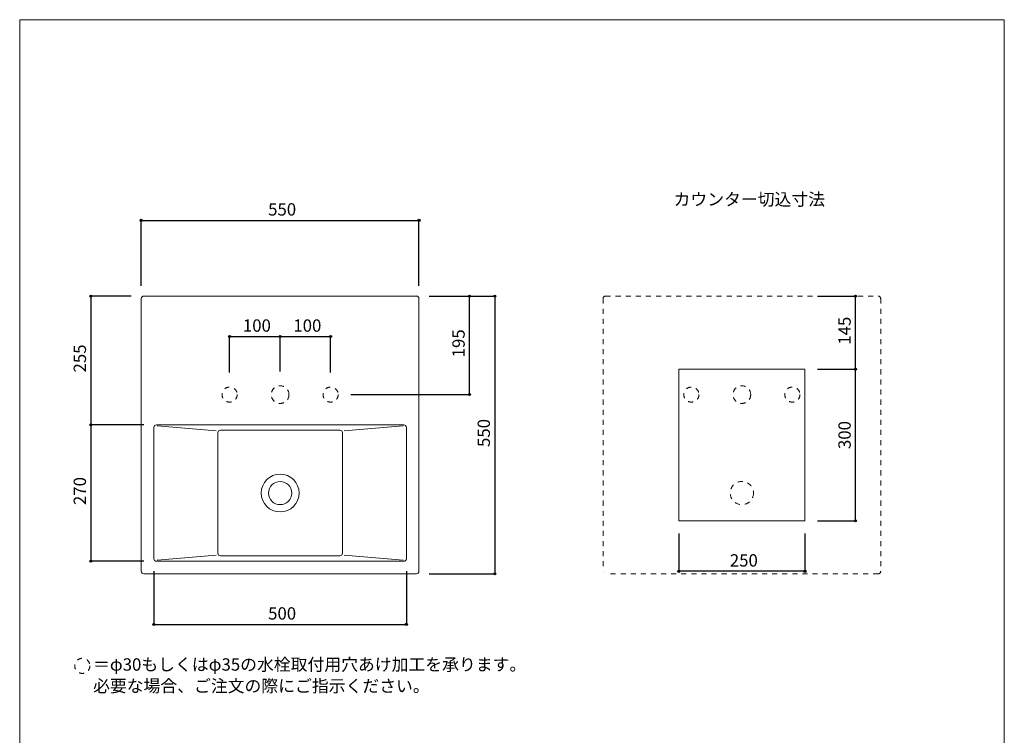
# Model space of a CAD drawing. Units: millimetres. Extents: x -975 to 975, y -1428 to 1406.
# Drawn here: x -975 to 975, y -11 to 1406 of the extents above; entities that cross this region are included whole.
import ezdxf

# ---------------------------------------------------------------- set-up
doc = ezdxf.new("R2010")
doc.units = ezdxf.units.MM
doc.header["$LTSCALE"] = 50.8
doc.header["$PDMODE"] = 1
doc.header["$PDSIZE"] = -2
doc.linetypes.add('STYLE_12', pattern=[0.393701, 0.19685, -0.19685])
for name, color, linetype in [('ADF70-0604', 7, 'Continuous'), ('notes', 7, 'Continuous'), ('template', 7, 'Continuous')]:
    doc.layers.add(name, color=color, linetype=linetype)
doc.styles.add('ＭＳ ゴシック', font='txt', dxfattribs={"bigfont": 'ＭＳ ゴシック'})
doc.dimstyles.new('tform線あり', dxfattribs={"dimtxt": 24.432617, "dimasz": 3.999756, "dimexe": 0, "dimexo": 25, "dimgap": 0.5, "dimtad": 1, "dimdec": 1, "dimzin": 11, "dimdsep": 46, "dimtxsty": 'ＭＳ ゴシック', "dimblk": 'DOT', "dimcen": 0, "dimazin": 0, "dimtfac": 1, "dimtdec": 1, "dimtix": 1, "dimtofl": 0, "dimtmove": 0, "dimatfit": 0, "dimldrblk": 'DOT', "dimfxl": 1, "dimfrac": 2, "dimtolj": 1, "dimtzin": 11, "dimarcsym": 0})

# ---------------------------------------------------------------- blocks, each defined once
blk = doc.blocks.new('*D4')
at = {"linetype": 'Continuous', "lineweight": -2}
h = blk.add_hatch(color=0, dxfattribs=at)
edge = h.paths.add_edge_path()
edge.add_arc((-709.2, 208.7), 2, 0, 360, ccw=False)
h = blk.add_hatch(color=0, dxfattribs=at)
edge = h.paths.add_edge_path()
edge.add_arc((-209.2, 208.7), 2, 0, 360, ccw=False)
at = {"color": 0, "linetype": 'Continuous', "lineweight": -2}
for p, q in [((-709.2, 313.7), (-709.2, 208.7)), ((-209.2, 313.7), (-209.2, 208.7)), ((-709.2, 208.7), (-209.2, 208.7))]:
    blk.add_line(p, q, dxfattribs=at)
for centre in [(-709.2, 208.7), (-209.2, 208.7)]:
    blk.add_circle(centre, 2, dxfattribs=at)
at = {"layer": 'Defpoints', "color": 0, "lineweight": 0}
for p in [(-709.2, 338.7), (-209.2, 338.7), (-709.2, 208.7)]:
    blk.add_point(p, dxfattribs=at)
at = {"color": 0, "linetype": 'Continuous', "lineweight": -2}
blk.add_wipeout([(-483, 213.7), (-435.4, 213.7), (-435.4, 245.5), (-483, 245.5)], dxfattribs=at)
at = {"color": 0, "insert": (-483, 242.6), "char_height": 24.43, "attachment_point": 1, "line_spacing_factor": 0.782827, "style": 'ＭＳ ゴシック'}
blk.add_mtext('500', dxfattribs=at)
blk = doc.blocks.new('_DOT')
at = {"color": 0, "linetype": 'ByBlock', "lineweight": -2}
blk.add_line((-0.5, 0), (-1, 0), dxfattribs=at)
at = {"color": 0, "linetype": 'ByBlock', "lineweight": -2, "const_width": 0.5}
blk.add_lwpolyline([(-0.25, 0, 1), (0.25, 0, 1)], format="xyb", close=True, dxfattribs=at)
blk = doc.blocks.new('*D8')
at = {"linetype": 'Continuous', "lineweight": -2}
h = blk.add_hatch(color=0, dxfattribs=at)
edge = h.paths.add_edge_path()
edge.add_arc((-734.2, 1008.7), 2, 0, 360, ccw=False)
h = blk.add_hatch(color=0, dxfattribs=at)
edge = h.paths.add_edge_path()
edge.add_arc((-184.2, 1008.7), 2, 0, 360, ccw=False)
at = {"color": 0, "linetype": 'Continuous', "lineweight": -2}
for p, q in [((-734.2, 878.7), (-734.2, 1008.7)), ((-734.2, 1008.7), (-184.2, 1008.7)), ((-184.2, 878.7), (-184.2, 1008.7))]:
    blk.add_line(p, q, dxfattribs=at)
for centre in [(-734.2, 1008.7), (-184.2, 1008.7)]:
    blk.add_circle(centre, 2, dxfattribs=at)
at = {"layer": 'Defpoints', "color": 0, "lineweight": 0}
for p in [(-734.2, 1008.7), (-734.2, 853.7), (-184.2, 853.7)]:
    blk.add_point(p, dxfattribs=at)
at = {"color": 0, "linetype": 'Continuous', "lineweight": -2}
blk.add_wipeout([(-483, 1013.7), (-435.4, 1013.7), (-435.4, 1045.5), (-483, 1045.5)], dxfattribs=at)
at = {"color": 0, "insert": (-483, 1042.6), "char_height": 24.43, "attachment_point": 1, "line_spacing_factor": 0.782827, "style": 'ＭＳ ゴシック'}
blk.add_mtext('550', dxfattribs=at)
blk = doc.blocks.new('*D9')
at = {"linetype": 'Continuous', "lineweight": -2}
h = blk.add_hatch(color=0, dxfattribs=at)
edge = h.paths.add_edge_path()
edge.add_arc((-34.2, 858.7), 2, 0, 360, ccw=False)
h = blk.add_hatch(color=0, dxfattribs=at)
edge = h.paths.add_edge_path()
edge.add_arc((-34.2, 308.7), 2, 0, 360, ccw=False)
at = {"color": 0, "linetype": 'Continuous', "lineweight": -2}
for p, q in [((-164.2, 858.7), (-34.2, 858.7)), ((-34.2, 858.7), (-34.2, 308.7)), ((-164.2, 308.7), (-34.2, 308.7))]:
    blk.add_line(p, q, dxfattribs=at)
for centre in [(-34.2, 858.7), (-34.2, 308.7)]:
    blk.add_circle(centre, 2, dxfattribs=at)
at = {"layer": 'Defpoints', "color": 0, "lineweight": 0}
for p in [(-189.2, 858.7), (-34.2, 858.7), (-189.2, 308.7)]:
    blk.add_point(p, dxfattribs=at)
at = {"color": 0, "linetype": 'Continuous', "lineweight": -2}
blk.add_wipeout([(-39.2, 559.9), (-39.2, 607.5), (-71, 607.5), (-71, 559.9)], dxfattribs=at)
at = {"color": 0, "insert": (-68.1, 559.9), "char_height": 24.43, "attachment_point": 1, "rotation": 90, "line_spacing_factor": 0.782827, "style": 'ＭＳ ゴシック'}
blk.add_mtext('550', dxfattribs=at)
blk = doc.blocks.new('*D13')
at = {"linetype": 'Continuous', "lineweight": -2}
h = blk.add_hatch(color=0, dxfattribs=at)
edge = h.paths.add_edge_path()
edge.add_arc((-559.2, 778.7), 2, 0, 360, ccw=False)
h = blk.add_hatch(color=0, dxfattribs=at)
edge = h.paths.add_edge_path()
edge.add_arc((-459.2, 778.7), 2, 0, 360, ccw=False)
at = {"color": 0, "linetype": 'Continuous', "lineweight": -2}
for p, q in [((-559.2, 707.1), (-559.2, 778.7)), ((-559.2, 778.7), (-459.2, 778.7)), ((-459.2, 709.6), (-459.2, 778.7))]:
    blk.add_line(p, q, dxfattribs=at)
for centre in [(-559.2, 778.7), (-459.2, 778.7)]:
    blk.add_circle(centre, 2, dxfattribs=at)
at = {"layer": 'Defpoints', "color": 0, "lineweight": 0}
for p in [(-559.2, 778.7), (-459.2, 684.6), (-559.2, 682.1)]:
    blk.add_point(p, dxfattribs=at)
at = {"color": 0, "linetype": 'Continuous', "lineweight": -2}
blk.add_wipeout([(-533, 783.7), (-485.4, 783.7), (-485.4, 815.5), (-533, 815.5)], dxfattribs=at)
at = {"color": 0, "insert": (-533, 812.6), "char_height": 24.43, "attachment_point": 1, "line_spacing_factor": 0.782827, "style": 'ＭＳ ゴシック'}
blk.add_mtext('100', dxfattribs=at)
blk = doc.blocks.new('*D14')
at = {"linetype": 'Continuous', "lineweight": -2}
h = blk.add_hatch(color=0, dxfattribs=at)
edge = h.paths.add_edge_path()
edge.add_arc((-459.2, 778.7), 2, 0, 360, ccw=False)
h = blk.add_hatch(color=0, dxfattribs=at)
edge = h.paths.add_edge_path()
edge.add_arc((-359.2, 778.7), 2, 0, 360, ccw=False)
at = {"color": 0, "linetype": 'Continuous', "lineweight": -2}
for p, q in [((-459.2, 709.6), (-459.2, 778.7)), ((-459.2, 778.7), (-359.2, 778.7)), ((-359.2, 707.1), (-359.2, 778.7))]:
    blk.add_line(p, q, dxfattribs=at)
for centre in [(-459.2, 778.7), (-359.2, 778.7)]:
    blk.add_circle(centre, 2, dxfattribs=at)
at = {"layer": 'Defpoints', "color": 0, "lineweight": 0}
for p in [(-459.2, 778.7), (-459.2, 684.6), (-359.2, 682.1)]:
    blk.add_point(p, dxfattribs=at)
at = {"color": 0, "linetype": 'Continuous', "lineweight": -2}
blk.add_wipeout([(-433, 783.7), (-385.4, 783.7), (-385.4, 815.5), (-433, 815.5)], dxfattribs=at)
at = {"color": 0, "insert": (-433, 812.6), "char_height": 24.43, "attachment_point": 1, "line_spacing_factor": 0.782827, "style": 'ＭＳ ゴシック'}
blk.add_mtext('100', dxfattribs=at)
blk = doc.blocks.new('*D15')
at = {"linetype": 'Continuous', "lineweight": -2}
h = blk.add_hatch(color=0, dxfattribs=at)
edge = h.paths.add_edge_path()
edge.add_arc((-834.2, 858.7), 2, 0, 360, ccw=False)
h = blk.add_hatch(color=0, dxfattribs=at)
edge = h.paths.add_edge_path()
edge.add_arc((-834.2, 603.7), 2, 0, 360, ccw=False)
at = {"color": 0, "linetype": 'Continuous', "lineweight": -2}
for p, q in [((-754.2, 858.7), (-834.2, 858.7)), ((-834.2, 858.7), (-834.2, 603.7)), ((-729.2, 603.7), (-834.2, 603.7))]:
    blk.add_line(p, q, dxfattribs=at)
for centre in [(-834.2, 858.7), (-834.2, 603.7)]:
    blk.add_circle(centre, 2, dxfattribs=at)
at = {"layer": 'Defpoints', "color": 0, "lineweight": 0}
for p in [(-834.2, 858.7), (-729.2, 858.7), (-704.2, 603.7)]:
    blk.add_point(p, dxfattribs=at)
at = {"color": 0, "linetype": 'Continuous', "lineweight": -2}
blk.add_wipeout([(-839.2, 707.4), (-839.2, 755), (-871, 755), (-871, 707.4)], dxfattribs=at)
at = {"color": 0, "insert": (-868.1, 707.4), "char_height": 24.43, "attachment_point": 1, "rotation": 90, "line_spacing_factor": 0.782827, "style": 'ＭＳ ゴシック'}
blk.add_mtext('255', dxfattribs=at)
blk = doc.blocks.new('*D16')
at = {"linetype": 'Continuous', "lineweight": -2}
h = blk.add_hatch(color=0, dxfattribs=at)
edge = h.paths.add_edge_path()
edge.add_arc((-834.2, 603.7), 2, 0, 360, ccw=False)
h = blk.add_hatch(color=0, dxfattribs=at)
edge = h.paths.add_edge_path()
edge.add_arc((-834.2, 333.7), 2, 0, 360, ccw=False)
at = {"color": 0, "linetype": 'Continuous', "lineweight": -2}
for p, q in [((-729.2, 603.7), (-834.2, 603.7)), ((-834.2, 603.7), (-834.2, 333.7)), ((-729.2, 333.7), (-834.2, 333.7))]:
    blk.add_line(p, q, dxfattribs=at)
for centre in [(-834.2, 603.7), (-834.2, 333.7)]:
    blk.add_circle(centre, 2, dxfattribs=at)
at = {"layer": 'Defpoints', "color": 0, "lineweight": 0}
for p in [(-834.2, 603.7), (-704.2, 603.7), (-704.2, 333.7)]:
    blk.add_point(p, dxfattribs=at)
at = {"color": 0, "linetype": 'Continuous', "lineweight": -2}
blk.add_wipeout([(-839.2, 444.9), (-839.2, 492.5), (-871, 492.5), (-871, 444.9)], dxfattribs=at)
at = {"color": 0, "insert": (-868.1, 444.9), "char_height": 24.43, "attachment_point": 1, "rotation": 90, "line_spacing_factor": 0.782827, "style": 'ＭＳ ゴシック'}
blk.add_mtext('270', dxfattribs=at)
blk = doc.blocks.new('*D17')
at = {"linetype": 'Continuous', "lineweight": -2}
h = blk.add_hatch(color=0, dxfattribs=at)
edge = h.paths.add_edge_path()
edge.add_arc((-84.2, 858.7), 2, 0, 360, ccw=False)
h = blk.add_hatch(color=0, dxfattribs=at)
edge = h.paths.add_edge_path()
edge.add_arc((-84.2, 663.7), 2, 0, 360, ccw=False)
at = {"color": 0, "linetype": 'Continuous', "lineweight": -2}
for p, q in [((-164.2, 858.7), (-84.2, 858.7)), ((-84.2, 663.7), (-84.2, 858.7)), ((-319.2, 663.7), (-84.2, 663.7))]:
    blk.add_line(p, q, dxfattribs=at)
for centre in [(-84.2, 858.7), (-84.2, 663.7)]:
    blk.add_circle(centre, 2, dxfattribs=at)
at = {"layer": 'Defpoints', "color": 0, "lineweight": 0}
for p in [(-189.2, 858.7), (-344.2, 663.7), (-84.2, 663.7)]:
    blk.add_point(p, dxfattribs=at)
at = {"color": 0, "linetype": 'Continuous', "lineweight": -2}
blk.add_wipeout([(-89.2, 737.4), (-89.2, 785), (-121, 785), (-121, 737.4)], dxfattribs=at)
at = {"color": 0, "insert": (-118.1, 737.4), "char_height": 24.43, "attachment_point": 1, "rotation": 90, "line_spacing_factor": 0.782827, "style": 'ＭＳ ゴシック'}
blk.add_mtext('195', dxfattribs=at)
blk = doc.blocks.new('*D20')
at = {"linetype": 'Continuous', "lineweight": -2}
h = blk.add_hatch(color=0, dxfattribs=at)
edge = h.paths.add_edge_path()
edge.add_arc((330.2, 313.7), 2, 0, 360, ccw=False)
h = blk.add_hatch(color=0, dxfattribs=at)
edge = h.paths.add_edge_path()
edge.add_arc((580.2, 313.7), 2, 0, 360, ccw=False)
at = {"color": 0, "linetype": 'Continuous', "lineweight": -2}
for p, q in [((330.2, 388.7), (330.2, 313.7)), ((580.2, 388.7), (580.2, 313.7)), ((580.2, 313.7), (330.2, 313.7))]:
    blk.add_line(p, q, dxfattribs=at)
for centre in [(330.2, 313.7), (580.2, 313.7)]:
    blk.add_circle(centre, 2, dxfattribs=at)
at = {"layer": 'Defpoints', "color": 0, "lineweight": 0}
for p in [(330.2, 413.7), (580.2, 413.7), (580.2, 313.7)]:
    blk.add_point(p, dxfattribs=at)
at = {"color": 0, "linetype": 'Continuous', "lineweight": -2}
blk.add_wipeout([(431.4, 318.7), (479, 318.7), (479, 350.5), (431.4, 350.5)], dxfattribs=at)
at = {"color": 0, "insert": (431.4, 347.6), "char_height": 24.43, "attachment_point": 1, "line_spacing_factor": 0.782827, "style": 'ＭＳ ゴシック'}
blk.add_mtext('250', dxfattribs=at)
blk = doc.blocks.new('*D21')
at = {"linetype": 'Continuous', "lineweight": -2}
h = blk.add_hatch(color=0, dxfattribs=at)
edge = h.paths.add_edge_path()
edge.add_arc((680.2, 713.7), 2, 0, 360, ccw=False)
h = blk.add_hatch(color=0, dxfattribs=at)
edge = h.paths.add_edge_path()
edge.add_arc((680.2, 413.7), 2, 0, 360, ccw=False)
at = {"color": 0, "linetype": 'Continuous', "lineweight": -2}
for p, q in [((605.2, 713.7), (680.2, 713.7)), ((680.2, 413.7), (680.2, 713.7)), ((605.2, 413.7), (680.2, 413.7))]:
    blk.add_line(p, q, dxfattribs=at)
for centre in [(680.2, 713.7), (680.2, 413.7)]:
    blk.add_circle(centre, 2, dxfattribs=at)
at = {"layer": 'Defpoints', "color": 0, "lineweight": 0}
for p in [(580.2, 713.7), (580.2, 413.7), (680.2, 413.7)]:
    blk.add_point(p, dxfattribs=at)
at = {"color": 0, "linetype": 'Continuous', "lineweight": -2}
blk.add_wipeout([(675.2, 555.8), (675.2, 603.4), (643.5, 603.4), (643.5, 555.8)], dxfattribs=at)
at = {"color": 0, "insert": (646.4, 555.8), "char_height": 24.43, "attachment_point": 1, "rotation": 90, "line_spacing_factor": 0.782827, "style": 'ＭＳ ゴシック'}
blk.add_mtext('300', dxfattribs=at)
blk = doc.blocks.new('*D22')
at = {"linetype": 'Continuous', "lineweight": -2}
h = blk.add_hatch(color=0, dxfattribs=at)
edge = h.paths.add_edge_path()
edge.add_arc((680.2, 858.7), 2, 0, 360, ccw=False)
h = blk.add_hatch(color=0, dxfattribs=at)
edge = h.paths.add_edge_path()
edge.add_arc((680.2, 713.7), 2, 0, 360, ccw=False)
at = {"color": 0, "linetype": 'Continuous', "lineweight": -2}
for p, q in [((605.2, 858.7), (680.2, 858.7)), ((680.2, 713.7), (680.2, 858.7)), ((605.2, 713.7), (680.2, 713.7))]:
    blk.add_line(p, q, dxfattribs=at)
for centre in [(680.2, 858.7), (680.2, 713.7)]:
    blk.add_circle(centre, 2, dxfattribs=at)
at = {"layer": 'Defpoints', "color": 0, "lineweight": 0}
for p in [(580.2, 858.7), (580.2, 713.7), (680.2, 713.7)]:
    blk.add_point(p, dxfattribs=at)
at = {"color": 0, "linetype": 'Continuous', "lineweight": -2}
blk.add_wipeout([(675.2, 762.4), (675.2, 810), (643.5, 810), (643.5, 762.4)], dxfattribs=at)
at = {"color": 0, "insert": (646.4, 762.4), "char_height": 24.43, "attachment_point": 1, "rotation": 90, "line_spacing_factor": 0.782827, "style": 'ＭＳ ゴシック'}
blk.add_mtext('145', dxfattribs=at)

msp = doc.modelspace()

# ---------------------------------------------------------------- linework, layer by layer
at = {"layer": 'ADF70-0604', "color": 7, "linetype": 'STYLE_12', "lineweight": 5}
for p, q in [((180.23, 853.71), (180.23, 313.71)), ((730.23, 853.71), (730.23, 313.71))]:
    msp.add_line(p, q, dxfattribs=at)
at = {"layer": 'ADF70-0604', "color": 7, "linetype": 'Continuous', "lineweight": 15}
for p, q in [((-582.63, 588.04), (-582.63, 349.38)), ((-340.78, 593.04), (-577.63, 593.04)), ((-335.78, 588.04), (-335.78, 349.38)), ((-332.27, 592), (-215.65, 601.83))]:
    msp.add_line(p, q, dxfattribs=at)
at = {"layer": 'ADF70-0604', "color": 7, "linetype": 'STYLE_12', "lineweight": 5}
for centre, radius in [((355.23, 663.71), 15), ((455.23, 663.71), 17.5), ((555.23, 663.71), 15), ((455.23, 468.71), 23)]:
    msp.add_circle(centre, radius, dxfattribs=at)
at = {"layer": 'ADF70-0604', "color": 7, "linetype": 'Continuous', "lineweight": 15}
for radius in [37.5, 23]:
    msp.add_circle((-459.21, 468.71), radius, dxfattribs=at)
at = {"layer": 'ADF70-0604', "color": 7, "linetype": 'STYLE_12', "lineweight": 5}
for centre, start, end in [((185.23, 853.71), 90, 180), ((725.23, 853.71), 0, 90), ((725.23, 313.71), 270, 0)]:
    msp.add_arc(centre, 5, start, end, dxfattribs=at)
at = {"layer": 'ADF70-0604', "color": 7, "linetype": 'Continuous', "lineweight": 15}
for centre, start, end in [((-577.63, 588.04), 90, 180), ((-340.78, 588.04), 0, 90), ((-214.21, 598.71), 0, 90), ((-729.21, 313.71), 180, 270)]:
    msp.add_arc(centre, 5, start, end, dxfattribs=at)
at = {"layer": 'template', "color": 7, "linetype": 'Continuous', "lineweight": 5, "flags": 128}
msp.add_lwpolyline([(975, 1406), (-975, 1406), (-975, -1394), (975, -1394), (975, 1406)], dxfattribs=at)

# ---------------------------------------------------------------- next in the draw order: dimensions: what is measured, and where the dimension line sits
at = {"layer": 'notes', "color": 7, "linetype": 'Continuous', "lineweight": 5}
for base, p1, p2, picture, middle in [((-734.21, 1008.71), (-184.21, 853.71), (-734.21, 853.71), '*D8', (-459.21, 1008.71)), ((-559.21, 778.71), (-459.21, 684.57), (-559.21, 682.07), '*D13', (-509.21, 778.71)), ((-709.21, 208.71), (-209.21, 338.71), (-709.21, 338.71), '*D4', (-459.21, 208.71))]:
    dim = msp.add_linear_dim(base=base, p1=p1, p2=p2, dimstyle='tform線あり', override={"dimgap": 5, "dimpost": '<>', "dimtxsty": 'ＭＳ ゴシック', "dimtmove": 2}, dxfattribs=at)
    dim.commit()
    dim.dimension.update_dxf_attribs({"geometry": picture, "text_midpoint": middle})
dim = msp.add_linear_dim(base=(580.23, 313.71), p1=(330.23, 413.71), p2=(580.23, 413.71), dimstyle='tform線あり', override={"dimgap": 5, "dimpost": '<>', "dimtxsty": 'ＭＳ ゴシック', "dimtmove": 2}, dxfattribs=at)
dim.commit()
dim.dimension.update_dxf_attribs({"geometry": '*D20', "text_midpoint": (455.23, 318.71), "dimtype": 128})

# ---------------------------------------------------------------- next in the draw order: wipeouts: each hides what was drawn before it
at = {"color": 7, "linetype": 'Continuous', "lineweight": 5}
for points in [[(319.99, 1033.64), (605.74, 1033.64), (605.74, 1065.39), (319.99, 1065.39)], [(-829.7, 70.23), (52, 70.23), (52, 144.32), (-829.7, 144.32)]]:
    msp.add_wipeout(points, dxfattribs=at).dxf.layer = 'notes'

# ---------------------------------------------------------------- next in the draw order: linework, layer by layer
at = {"layer": 'ADF70-0604', "color": 7, "linetype": 'Continuous', "lineweight": 15}
for p, q in [((-209.21, 598.71), (-209.21, 338.71)), ((-340.78, 344.38), (-577.63, 344.38)), ((-332.27, 345.43), (-215.65, 335.6))]:
    msp.add_line(p, q, dxfattribs=at)
at = {"layer": 'ADF70-0604', "color": 7, "linetype": 'STYLE_12', "lineweight": 5}
msp.add_line((725.23, 308.71), (185.23, 308.71), dxfattribs=at)
at = {"layer": 'ADF70-0604', "color": 7, "linetype": 'STYLE_12', "lineweight": 15}
msp.add_circle((-559.21, 663.71), 15, dxfattribs=at)
at = {"layer": 'ADF70-0604', "color": 7, "linetype": 'Continuous', "lineweight": 15}
for centre, start, end in [((-577.63, 349.38), 180, 270), ((-340.78, 349.38), 270, 0), ((-214.21, 338.71), 270, 0)]:
    msp.add_arc(centre, 5, start, end, dxfattribs=at)
at = {"layer": 'notes', "color": 7, "linetype": 'STYLE_12', "lineweight": 5}
msp.add_circle((-850.95, 126.57), 15, dxfattribs=at)

# ---------------------------------------------------------------- next in the draw order: texts
at = {"layer": 'notes', "color": 7, "insert": (319.99, 1062.52), "char_height": 24.433, "attachment_point": 1, "line_spacing_factor": 0.782827, "style": 'ＭＳ ゴシック'}
msp.add_mtext('カウンター切込寸法', dxfattribs=at)
at = {"layer": 'notes', "color": 7, "insert": (-829.7, 141.44), "char_height": 24.4326, "width": 881.6981, "attachment_point": 1, "line_spacing_factor": 1.043769, "style": 'ＭＳ ゴシック'}
msp.add_mtext('＝φ30もしくはφ35の水栓取付用穴あけ加工を承ります。\\P  必要な場合、ご注文の際にご指示ください。', dxfattribs=at)

# ---------------------------------------------------------------- next in the draw order: dimensions: what is measured, and where the dimension line sits
at = {"layer": 'notes', "color": 7, "linetype": 'Continuous', "lineweight": 5}
for base, p1, p2, picture, middle in [((-834.21, 858.71), (-704.21, 603.71), (-729.21, 858.71), '*D15', (-834.21, 731.21)), ((-34.21, 858.71), (-189.21, 308.71), (-189.21, 858.71), '*D9', (-34.21, 583.71))]:
    dim = msp.add_linear_dim(base=base, p1=p1, p2=p2, angle=90, dimstyle='tform線あり', override={"dimgap": 5, "dimpost": '<>', "dimtxsty": 'ＭＳ ゴシック', "dimtmove": 2}, dxfattribs=at)
    dim.commit()
    dim.dimension.update_dxf_attribs({"geometry": picture, "text_midpoint": middle})
dim = msp.add_linear_dim(base=(-459.21, 778.71), p1=(-359.21, 682.07), p2=(-459.21, 684.57), dimstyle='tform線あり', override={"dimgap": 5, "dimpost": '<>', "dimtxsty": 'ＭＳ ゴシック', "dimtmove": 2}, dxfattribs=at)
dim.commit()
dim.dimension.update_dxf_attribs({"geometry": '*D14', "text_midpoint": (-409.21, 778.71)})
dim = msp.add_linear_dim(base=(680.23, 413.71), p1=(580.23, 713.71), p2=(580.23, 413.71), angle=90, dimstyle='tform線あり', override={"dimgap": 5, "dimpost": '<>', "dimtxsty": 'ＭＳ ゴシック', "dimtmove": 2}, dxfattribs=at)
dim.commit()
dim.dimension.update_dxf_attribs({"geometry": '*D21', "text_midpoint": (685.23, 579.57), "dimtype": 128})

# ---------------------------------------------------------------- next in the draw order: linework, layer by layer
at = {"layer": 'ADF70-0604', "color": 7, "linetype": 'Continuous', "lineweight": 15}
msp.add_line((-189.21, 308.71), (-729.21, 308.71), dxfattribs=at)
at = {"layer": 'ADF70-0604', "color": 7, "linetype": 'STYLE_12', "lineweight": 15}
msp.add_circle((-459.21, 663.71), 17.5, dxfattribs=at)
at = {"layer": 'ADF70-0604', "color": 7, "linetype": 'Continuous', "lineweight": 15}
for centre, start, end in [((-729.21, 853.71), 90, 180), ((-189.21, 313.71), 270, 0)]:
    msp.add_arc(centre, 5, start, end, dxfattribs=at)

# ---------------------------------------------------------------- next in the draw order: dimensions: what is measured, and where the dimension line sits
at = {"layer": 'notes', "color": 7, "linetype": 'Continuous', "lineweight": 5}
for base, p1, p2, picture, middle in [((-84.21, 663.71), (-189.21, 858.71), (-344.21, 663.71), '*D17', (-84.21, 761.21)), ((680.23, 713.71), (580.23, 858.71), (580.23, 713.71), '*D22', (680.23, 786.21)), ((-834.21, 603.71), (-704.21, 333.71), (-704.21, 603.71), '*D16', (-834.21, 468.71))]:
    dim = msp.add_linear_dim(base=base, p1=p1, p2=p2, angle=90, dimstyle='tform線あり', override={"dimgap": 5, "dimpost": '<>', "dimtxsty": 'ＭＳ ゴシック', "dimtmove": 2}, dxfattribs=at)
    dim.commit()
    dim.dimension.update_dxf_attribs({"geometry": picture, "text_midpoint": middle})

# ---------------------------------------------------------------- next in the draw order: linework, layer by layer
at = {"layer": 'ADF70-0604', "color": 7, "linetype": 'Continuous', "lineweight": 15}
for p, q in [((-729.21, 858.71), (-189.21, 858.71)), ((-734.21, 853.71), (-734.21, 313.71)), ((-184.21, 853.71), (-184.21, 313.71)), ((-734.21, 313.71), (-734.21, 682.86)), ((-709.21, 598.71), (-709.21, 338.71)), ((-214.21, 603.71), (-704.21, 603.71)), ((-586.15, 592), (-702.76, 601.83)), ((-214.21, 333.71), (-704.21, 333.71)), ((-586.15, 345.43), (-702.76, 335.6))]:
    msp.add_line(p, q, dxfattribs=at)
at = {"layer": 'ADF70-0604', "color": 7, "linetype": 'STYLE_12', "lineweight": 5}
msp.add_line((185.23, 858.71), (725.23, 858.71), dxfattribs=at)
at = {"layer": 'ADF70-0604', "color": 7, "linetype": 'Continuous', "lineweight": 15}
msp.add_lwpolyline([(330.23, 713.71), (580.23, 713.71), (580.23, 413.71), (330.23, 413.71)], close=True, dxfattribs=at)
at = {"layer": 'ADF70-0604', "color": 7, "linetype": 'STYLE_12', "lineweight": 15}
msp.add_circle((-359.21, 663.71), 15, dxfattribs=at)
at = {"layer": 'ADF70-0604', "color": 7, "linetype": 'Continuous', "lineweight": 15}
for centre, start, end in [((-189.21, 853.71), 0, 90), ((-704.21, 598.71), 90, 180), ((-704.21, 338.71), 180, 270)]:
    msp.add_arc(centre, 5, start, end, dxfattribs=at)

doc.saveas('drawing.dxf')
